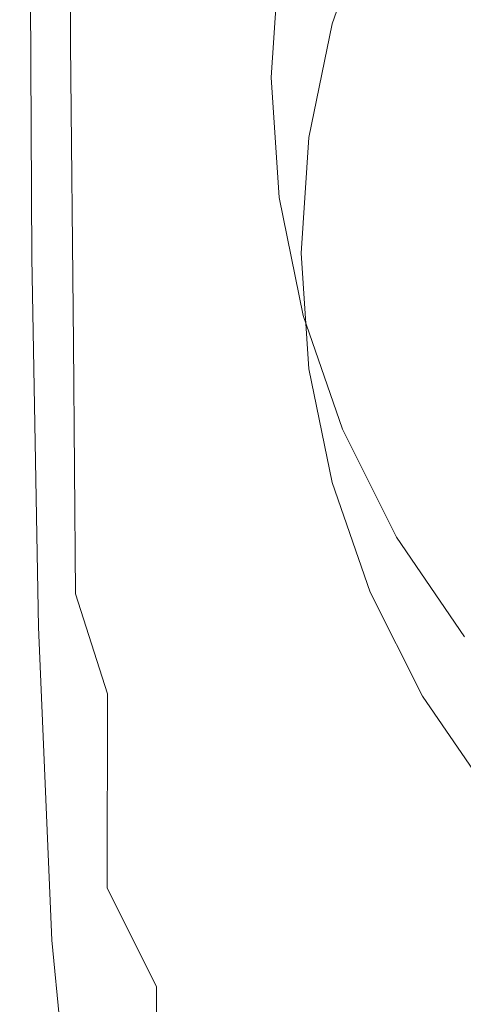
# Model space of a CAD drawing. Extents: x -25 to 83, y -221 to 25.
# Drawn here: x -12 to -8, y -211 to -201 of the extents above; entities that cross this region are included whole.
import ezdxf

# ---------------------------------------------------------------- set-up
doc = ezdxf.new("R2010")
doc.units = 0
doc.header["$LTSCALE"] = 500
doc.header["$MEASUREMENT"] = 0
doc.layers.add('NOVOTERM_CHROM', color=7, linetype='Continuous')

msp = doc.modelspace()

# ---------------------------------------------------------------- linework, layer by layer
at = {"layer": 'NOVOTERM_CHROM', "lineweight": 0}
for points, invisible_edges in [([(-8.3, -200.91, 314.416), (-8.3, -196.616, 314.416), (-9.31, -196.492, 314.416), (-9.31, -200.673, 314.416)], 15), ([(-8.3, -200.91, 314.416), (-7.15, -201.119, 314.416), (-7.15, -196.725, 314.416), (-8.3, -196.616, 314.416)], 15), ([(-12.19, -201.172, 305.433), (-12.215, -197.88, 305.14), (-12.138, -197.766, 304.001), (-12.115, -200.922, 304.411)], 15), ([(-12.115, -200.922, 304.411), (-12.138, -197.766, 304.001), (-11.985, -197.751, 303.143), (-11.966, -200.85, 303.661)], 15), ([(-11.719, -201.069, 303.254), (-11.966, -200.85, 303.661), (-11.985, -197.751, 303.143), (-11.729, -197.867, 302.648)], 15), ([(-12.19, -201.172, 305.433), (-12.215, -201.482, 306.659), (-12.24, -198.059, 306.478), (-12.215, -197.88, 305.14)], 15), ([(-11.35, -201.457, 303.095), (-11.719, -201.069, 303.254), (-11.729, -197.867, 302.648), (-11.352, -198.074, 302.426)], 13), ([(-12.215, -201.482, 306.659), (-12.215, -201.823, 308.021), (-12.24, -198.273, 307.931), (-12.24, -198.059, 306.478)], 15), ([(-11.35, -201.457, 303.095), (-11.352, -198.074, 302.426), (-10.836, -198.337, 302.383), (-10.836, -201.894, 303.091)], 15), ([(-12.215, -202.168, 309.452), (-12.24, -198.488, 309.416), (-12.24, -198.273, 307.931), (-12.215, -201.823, 308.021)], 15), ([(-10.836, -201.894, 303.091), (-10.836, -198.337, 302.383), (-10.162, -198.616, 302.43), (-10.162, -202.337, 303.163)], 15), ([(-12.215, -202.494, 310.846), (-12.24, -198.692, 310.836), (-12.24, -198.488, 309.416), (-12.215, -202.168, 309.452)], 15), ([(-9.31, -202.748, 303.229), (-10.162, -202.337, 303.163), (-10.162, -198.616, 302.43), (-9.31, -198.875, 302.472)], 15), ([(-12.215, -202.494, 310.846), (-12.215, -202.781, 312.095), (-12.24, -198.871, 312.095), (-12.24, -198.692, 310.836)], 15), ([(-12.215, -202.781, 312.095), (-12.215, -203.008, 313.094), (-12.24, -199.013, 313.094), (-12.24, -198.871, 312.095)], 15), ([(-8.3, -203.119, 303.289), (-9.31, -202.748, 303.229), (-9.31, -198.875, 302.472), (-8.3, -199.109, 302.511)], 15), ([(-12.215, -203.154, 313.737), (-12.24, -199.104, 313.737), (-12.24, -199.013, 313.094), (-12.215, -203.008, 313.094)], 15), ([(-12.19, -203.234, 314.104), (-12.215, -199.176, 314.105), (-12.24, -199.104, 313.737), (-12.215, -203.154, 313.737)], 15), ([(-8.3, -203.119, 303.289), (-8.3, -199.109, 302.511), (-7.15, -199.315, 302.545), (-7.15, -203.445, 303.342)], 15), ([(-12.19, -203.234, 314.104), (-12.115, -203.264, 314.279), (-12.138, -199.261, 314.282), (-12.215, -199.176, 314.105)], 13), ([(-12.115, -203.264, 314.279), (-11.966, -203.389, 314.344), (-11.985, -199.389, 314.349), (-12.138, -199.261, 314.282)], 15), ([(-11.719, -203.756, 314.383), (-11.729, -199.591, 314.389), (-11.985, -199.389, 314.349), (-11.966, -203.389, 314.344)], 15), ([(-9.327, -199.84, 301.58), (-9.573, -201.046, 301.69), (-9.577, -200.628, 303.672), (-9.331, -199.42, 303.568)], 15), ([(-11.35, -204.238, 314.403), (-11.352, -199.845, 314.409), (-11.729, -199.591, 314.389), (-11.719, -203.756, 314.383)], 15), ([(-9.178, -200.79, 297.258), (-8.782, -199.645, 297.144), (-8.645, -199.736, 296.981), (-9.035, -200.863, 297.094)], 9), ([(-9.035, -200.863, 297.094), (-8.645, -199.736, 296.981), (-8.422, -199.833, 296.961), (-8.802, -200.93, 297.07)], 15), ([(-11.35, -204.238, 314.403), (-10.836, -204.711, 314.409), (-10.836, -200.126, 314.416), (-11.352, -199.845, 314.409)], 15), ([(-9.327, -199.84, 301.58), (-9.316, -200.207, 299.851), (-9.562, -201.411, 299.965), (-9.573, -201.046, 301.69)], 15), ([(-8.454, -201.025, 297.062), (-8.802, -200.93, 297.07), (-8.422, -199.833, 296.961), (-8.09, -199.971, 296.956)], 15), ([(-8.049, -201.132, 297.066), (-8.454, -201.025, 297.062), (-8.09, -199.971, 296.956), (-7.702, -200.129, 296.966)], 15), ([(-10.836, -204.711, 314.409), (-10.162, -205.161, 314.409), (-10.162, -200.41, 314.416), (-10.836, -200.126, 314.416)], 15), ([(-8.049, -201.132, 297.066), (-7.702, -200.129, 296.966), (-7.314, -200.285, 296.988), (-7.644, -201.237, 297.083)], 15), ([(-9.577, -200.628, 303.672), (-9.661, -201.857, 303.779), (-9.661, -201.414, 305.885), (-9.577, -200.184, 305.784)], 11), ([(-9.316, -200.207, 299.851), (-9.293, -200.495, 298.511), (-9.538, -201.695, 298.628), (-9.562, -201.411, 299.965)], 15), ([(-9.31, -205.577, 314.409), (-9.31, -200.673, 314.416), (-10.162, -200.41, 314.416), (-10.162, -205.161, 314.409)], 15), ([(-9.256, -200.678, 297.688), (-9.5, -201.873, 297.807), (-9.538, -201.695, 298.628), (-9.293, -200.495, 298.511)], 15), ([(-9.573, -201.046, 301.69), (-9.657, -202.273, 301.801), (-9.661, -201.857, 303.779), (-9.577, -200.628, 303.672)], 15), ([(-9.178, -200.79, 297.258), (-9.42, -201.974, 297.376), (-9.5, -201.873, 297.807), (-9.256, -200.678, 297.688)], 15), ([(-8.3, -205.954, 314.409), (-8.3, -200.91, 314.416), (-9.31, -200.673, 314.416), (-9.31, -205.577, 314.409)], 15), ([(-12.115, -200.922, 304.411), (-11.966, -200.85, 303.661), (-11.912, -203.741, 304.216), (-12.047, -203.965, 304.841)], 15), ([(-11.719, -201.069, 303.254), (-11.689, -204.139, 303.924), (-11.912, -203.741, 304.216), (-11.966, -200.85, 303.661)], 15), ([(-9.178, -200.79, 297.258), (-9.035, -200.863, 297.094), (-9.273, -202.029, 297.211), (-9.42, -201.974, 297.376)], 13), ([(-12.19, -201.172, 305.433), (-12.115, -200.922, 304.411), (-12.047, -203.965, 304.841), (-12.115, -204.484, 305.738)], 15), ([(-9.035, -200.863, 297.094), (-8.802, -200.93, 297.07), (-9.034, -202.066, 297.184), (-9.273, -202.029, 297.211)], 15), ([(-8.454, -201.025, 297.062), (-8.677, -202.115, 297.171), (-9.034, -202.066, 297.184), (-8.802, -200.93, 297.07)], 15), ([(-8.3, -205.954, 314.409), (-7.15, -206.285, 314.409), (-7.15, -201.119, 314.416), (-8.3, -200.91, 314.416)], 15), ([(-9.573, -201.046, 301.69), (-9.562, -201.411, 299.965), (-9.645, -202.635, 300.081), (-9.657, -202.273, 301.801)], 15), ([(-8.049, -201.132, 297.066), (-8.261, -202.17, 297.17), (-8.677, -202.115, 297.171), (-8.454, -201.025, 297.062)], 15), ([(-11.35, -201.457, 303.095), (-11.343, -204.83, 303.854), (-11.689, -204.139, 303.924), (-11.719, -201.069, 303.254)], 11), ([(-8.049, -201.132, 297.066), (-7.644, -201.237, 297.083), (-7.845, -202.222, 297.181), (-8.261, -202.17, 297.17)], 15), ([(-12.19, -201.172, 305.433), (-12.115, -204.484, 305.738), (-12.138, -204.969, 306.847), (-12.215, -201.482, 306.659)], 15), ([(-7.644, -201.237, 297.083), (-7.296, -201.323, 297.11), (-7.488, -202.263, 297.204), (-7.845, -202.222, 297.181)], 15), ([(-11.35, -201.457, 303.095), (-10.836, -201.894, 303.091), (-10.836, -205.481, 303.894), (-11.343, -204.83, 303.854)], 15), ([(-9.577, -203.086, 303.885), (-9.577, -202.644, 305.986), (-9.661, -201.414, 305.885), (-9.661, -201.857, 303.779)], 13), ([(-9.562, -201.411, 299.965), (-9.538, -201.695, 298.628), (-9.622, -202.916, 298.746), (-9.645, -202.635, 300.081)], 15), ([(-12.215, -201.482, 306.659), (-12.138, -204.969, 306.847), (-12.138, -205.439, 308.115), (-12.215, -201.823, 308.021)], 15), ([(-9.5, -201.873, 297.807), (-9.583, -203.089, 297.927), (-9.622, -202.916, 298.746), (-9.538, -201.695, 298.628)], 15), ([(-12.215, -202.168, 309.452), (-12.215, -201.823, 308.021), (-12.138, -205.439, 308.115), (-12.138, -205.913, 309.49)], 15), ([(-9.573, -203.501, 301.913), (-9.577, -203.086, 303.885), (-9.661, -201.857, 303.779), (-9.657, -202.273, 301.801)], 15), ([(-10.836, -201.894, 303.091), (-10.162, -202.337, 303.163), (-10.162, -206.091, 303.987), (-10.836, -205.481, 303.894)], 15), ([(-9.42, -201.974, 297.376), (-9.502, -203.179, 297.496), (-9.583, -203.089, 297.927), (-9.5, -201.873, 297.807)], 15), ([(-9.42, -201.974, 297.376), (-9.273, -202.029, 297.211), (-9.354, -203.215, 297.329), (-9.502, -203.179, 297.496)], 13), ([(-9.273, -202.029, 297.211), (-9.034, -202.066, 297.184), (-9.113, -203.221, 297.3), (-9.354, -203.215, 297.329)], 15), ([(-8.677, -202.115, 297.171), (-8.753, -203.225, 297.282), (-9.113, -203.221, 297.3), (-9.034, -202.066, 297.184)], 15), ([(-12.215, -202.494, 310.846), (-12.215, -202.168, 309.452), (-12.138, -205.913, 309.49), (-12.138, -206.361, 310.855)], 15), ([(-8.261, -202.17, 297.17), (-8.333, -203.226, 297.276), (-8.753, -203.225, 297.282), (-8.677, -202.115, 297.171)], 15), ([(-8.261, -202.17, 297.17), (-7.845, -202.222, 297.181), (-7.914, -203.224, 297.282), (-8.333, -203.226, 297.276)], 15), ([(-7.845, -202.222, 297.181), (-7.488, -202.263, 297.204), (-7.553, -203.219, 297.299), (-7.914, -203.224, 297.282)], 15), ([(-9.31, -202.748, 303.229), (-9.31, -206.655, 304.072), (-10.162, -206.091, 303.987), (-10.162, -202.337, 303.163)], 15), ([(-9.573, -203.501, 301.913), (-9.657, -202.273, 301.801), (-9.645, -202.635, 300.081), (-9.562, -203.86, 300.196)], 15), ([(-12.215, -202.494, 310.846), (-12.138, -206.361, 310.855), (-12.138, -206.756, 312.095), (-12.215, -202.781, 312.095)], 15), ([(-9.562, -203.86, 300.196), (-9.645, -202.635, 300.081), (-9.622, -202.916, 298.746), (-9.538, -204.137, 298.865)], 15), ([(-9.331, -204.294, 303.99), (-9.331, -203.854, 306.086), (-9.577, -202.644, 305.986), (-9.577, -203.086, 303.885)], 13), ([(-8.3, -203.119, 303.289), (-8.3, -207.165, 304.149), (-9.31, -206.655, 304.072), (-9.31, -202.748, 303.229)], 15), ([(-12.215, -202.781, 312.095), (-12.138, -206.756, 312.095), (-12.138, -207.069, 313.094), (-12.215, -203.008, 313.094)], 15), ([(-9.5, -204.304, 298.047), (-9.538, -204.137, 298.865), (-9.622, -202.916, 298.746), (-9.583, -203.089, 297.927)], 15), ([(-12.215, -203.154, 313.737), (-12.215, -203.008, 313.094), (-12.138, -207.069, 313.094), (-12.138, -207.269, 313.737)], 15), ([(-12.19, -203.234, 314.104), (-12.215, -203.154, 313.737), (-12.138, -207.269, 313.737), (-12.115, -207.288, 314.102)], 15), ([(-9.42, -204.384, 297.617), (-9.5, -204.304, 298.047), (-9.583, -203.089, 297.927), (-9.502, -203.179, 297.496)], 15), ([(-9.327, -204.707, 302.022), (-9.331, -204.294, 303.99), (-9.577, -203.086, 303.885), (-9.573, -203.501, 301.913)], 15), ([(-9.42, -204.384, 297.617), (-9.502, -203.179, 297.496), (-9.354, -203.215, 297.329), (-9.273, -204.401, 297.448)], 11), ([(-8.3, -203.119, 303.289), (-7.15, -203.445, 303.342), (-7.15, -207.613, 304.217), (-8.3, -207.165, 304.149)], 15), ([(-12.19, -203.234, 314.104), (-12.115, -207.288, 314.102), (-12.047, -207.054, 314.271), (-12.115, -203.264, 314.279)], 11), ([(-12.115, -203.264, 314.279), (-12.047, -207.054, 314.271), (-11.912, -207.022, 314.33), (-11.966, -203.389, 314.344)], 15), ([(-9.273, -204.401, 297.448), (-9.354, -203.215, 297.329), (-9.113, -203.221, 297.3), (-9.034, -204.376, 297.415)], 15), ([(-8.677, -204.334, 297.393), (-9.034, -204.376, 297.415), (-9.113, -203.221, 297.3), (-8.753, -203.225, 297.282)], 15), ([(-8.261, -204.281, 297.382), (-8.677, -204.334, 297.393), (-8.753, -203.225, 297.282), (-8.333, -203.226, 297.276)], 15), ([(-8.261, -204.281, 297.382), (-8.333, -203.226, 297.276), (-7.914, -203.224, 297.282), (-7.845, -204.226, 297.382)], 15), ([(-7.845, -204.226, 297.382), (-7.914, -203.224, 297.282), (-7.553, -203.219, 297.299), (-7.488, -204.176, 297.395)], 15), ([(-11.719, -203.756, 314.383), (-11.966, -203.389, 314.344), (-11.912, -207.022, 314.33), (-11.689, -207.644, 314.365)], 15), ([(-9.327, -204.707, 302.022), (-9.573, -203.501, 301.913), (-9.562, -203.86, 300.196), (-9.316, -205.064, 300.31)], 15), ([(-12.047, -203.965, 304.841), (-11.912, -203.741, 304.216), (-11.839, -205.73, 304.671), (-11.912, -206.57, 305.191)], 15), ([(-11.689, -204.139, 303.924), (-11.669, -206.711, 304.635), (-11.839, -205.73, 304.671), (-11.912, -203.741, 304.216)], 15), ([(-11.35, -204.238, 314.403), (-11.719, -203.756, 314.383), (-11.689, -207.644, 314.365), (-11.343, -208.516, 314.383)], 15), ([(-9.316, -205.064, 300.31), (-9.562, -203.86, 300.196), (-9.538, -204.137, 298.865), (-9.293, -205.338, 298.982)], 15), ([(-9.331, -204.294, 303.99), (-8.929, -205.462, 304.091), (-8.929, -205.022, 306.182), (-9.331, -203.854, 306.086)], 11), ([(-12.115, -204.484, 305.738), (-12.047, -203.965, 304.841), (-11.912, -206.57, 305.191), (-11.966, -207.406, 306.001)], 15), ([(-11.343, -204.83, 303.854), (-11.338, -207.738, 304.654), (-11.669, -206.711, 304.635), (-11.689, -204.139, 303.924)], 9), ([(-9.256, -205.499, 298.165), (-9.293, -205.338, 298.982), (-9.538, -204.137, 298.865), (-9.5, -204.304, 298.047)], 15), ([(-7.644, -205.211, 297.481), (-7.845, -204.226, 297.382), (-7.488, -204.176, 297.395), (-7.296, -205.116, 297.489)], 15), ([(-11.35, -204.238, 314.403), (-11.343, -208.516, 314.383), (-10.836, -209.234, 314.389), (-10.836, -204.711, 314.409)], 15), ([(-8.049, -205.319, 297.485), (-8.454, -205.424, 297.502), (-8.677, -204.334, 297.393), (-8.261, -204.281, 297.382)], 15), ([(-8.049, -205.319, 297.485), (-8.261, -204.281, 297.382), (-7.845, -204.226, 297.382), (-7.644, -205.211, 297.481)], 15), ([(-9.178, -205.569, 297.735), (-9.256, -205.499, 298.165), (-9.5, -204.304, 298.047), (-9.42, -204.384, 297.617)], 15), ([(-9.178, -205.569, 297.735), (-9.42, -204.384, 297.617), (-9.273, -204.401, 297.448), (-9.035, -205.567, 297.565)], 11), ([(-9.327, -204.707, 302.022), (-8.925, -205.873, 302.128), (-8.929, -205.462, 304.091), (-9.331, -204.294, 303.99)], 15), ([(-9.035, -205.567, 297.565), (-9.273, -204.401, 297.448), (-9.034, -204.376, 297.415), (-8.802, -205.512, 297.529)], 15), ([(-8.454, -205.424, 297.502), (-8.802, -205.512, 297.529), (-9.034, -204.376, 297.415), (-8.677, -204.334, 297.393)], 15), ([(-12.115, -204.484, 305.738), (-11.966, -207.406, 306.001), (-11.985, -208.068, 307.015), (-12.138, -204.969, 306.847)], 15), ([(-10.836, -204.711, 314.409), (-10.836, -209.234, 314.389), (-10.162, -209.852, 314.389), (-10.162, -205.161, 314.409)], 15), ([(-9.327, -204.707, 302.022), (-9.316, -205.064, 300.31), (-8.914, -206.228, 300.42), (-8.925, -205.873, 302.128)], 15), ([(-11.343, -204.83, 303.854), (-10.836, -205.481, 303.894), (-10.836, -208.598, 304.73), (-11.338, -207.738, 304.654)], 15), ([(-12.138, -204.969, 306.847), (-11.985, -208.068, 307.015), (-11.985, -208.645, 308.199), (-12.138, -205.439, 308.115)], 15), ([(-9.316, -205.064, 300.31), (-9.293, -205.338, 298.982), (-8.892, -206.497, 299.095), (-8.914, -206.228, 300.42)], 15), ([(-8.929, -205.462, 304.091), (-8.375, -206.567, 304.187), (-8.375, -206.128, 306.273), (-8.929, -205.022, 306.182)], 11), ([(-9.31, -205.577, 314.409), (-10.162, -205.161, 314.409), (-10.162, -209.852, 314.389), (-9.31, -210.424, 314.389)], 15), ([(-8.049, -205.319, 297.485), (-7.644, -205.211, 297.481), (-7.314, -206.163, 297.576), (-7.702, -206.322, 297.586)], 15), ([(-9.256, -205.499, 298.165), (-8.856, -206.654, 298.28), (-8.892, -206.497, 299.095), (-9.293, -205.338, 298.982)], 15), ([(-8.049, -205.319, 297.485), (-7.702, -206.322, 297.586), (-8.09, -206.478, 297.607), (-8.454, -205.424, 297.502)], 15), ([(-12.138, -205.913, 309.49), (-12.138, -205.439, 308.115), (-11.985, -208.645, 308.199), (-11.985, -209.227, 309.523)], 15), ([(-10.836, -205.481, 303.894), (-10.162, -206.091, 303.987), (-10.162, -209.347, 304.832), (-10.836, -208.598, 304.73)], 15), ([(-9.178, -205.569, 297.735), (-8.782, -206.713, 297.849), (-8.856, -206.654, 298.28), (-9.256, -205.499, 298.165)], 15), ([(-8.925, -205.873, 302.128), (-8.372, -206.977, 302.228), (-8.375, -206.567, 304.187), (-8.929, -205.462, 304.091)], 15), ([(-8.454, -205.424, 297.502), (-8.09, -206.478, 297.607), (-8.422, -206.609, 297.639), (-8.802, -205.512, 297.529)], 15), ([(-8.3, -205.954, 314.409), (-9.31, -205.577, 314.409), (-9.31, -210.424, 314.389), (-8.3, -210.941, 314.389)], 15), ([(-9.178, -205.569, 297.735), (-9.035, -205.567, 297.565), (-8.645, -206.693, 297.677), (-8.782, -206.713, 297.849)], 13), ([(-9.035, -205.567, 297.565), (-8.802, -205.512, 297.529), (-8.422, -206.609, 297.639), (-8.645, -206.693, 297.677)], 15), ([(-11.689, -208.414, 305.361), (-11.912, -206.57, 305.191), (-11.839, -205.73, 304.671), (-11.669, -206.711, 304.635)], 15), ([(-8.925, -205.873, 302.128), (-8.914, -206.228, 300.42), (-8.362, -207.329, 300.524), (-8.372, -206.977, 302.228)], 15), ([(-12.138, -206.361, 310.855), (-12.138, -205.913, 309.49), (-11.985, -209.227, 309.523), (-11.985, -209.778, 310.863)], 15), ([(-8.3, -205.954, 314.409), (-8.3, -210.941, 314.389), (-7.15, -211.396, 314.389), (-7.15, -206.285, 314.409)], 15), ([(-9.31, -206.655, 304.072), (-9.31, -210.041, 304.926), (-10.162, -209.347, 304.832), (-10.162, -206.091, 303.987)], 15), ([(-7.676, -207.59, 304.275), (-7.676, -207.153, 306.357), (-8.375, -206.128, 306.273), (-8.375, -206.567, 304.187)], 13), ([(-7.702, -206.322, 297.586), (-7.314, -206.163, 297.576), (-6.862, -207.064, 297.666), (-7.225, -207.271, 297.681)], 15), ([(-8.914, -206.228, 300.42), (-8.892, -206.497, 299.095), (-8.341, -207.596, 299.202), (-8.362, -207.329, 300.524)], 15), ([(-12.138, -206.361, 310.855), (-11.985, -209.778, 310.863), (-11.985, -210.263, 312.095), (-12.138, -206.756, 312.095)], 15), ([(-7.702, -206.322, 297.586), (-7.225, -207.271, 297.681), (-7.589, -207.476, 297.707), (-8.09, -206.478, 297.607)], 15), ([(-8.856, -206.654, 298.28), (-8.307, -207.747, 298.388), (-8.341, -207.596, 299.202), (-8.892, -206.497, 299.095)], 15), ([(-8.09, -206.478, 297.607), (-7.589, -207.476, 297.707), (-7.9, -207.648, 297.743), (-8.422, -206.609, 297.639)], 15), ([(-11.719, -209.527, 306.171), (-11.966, -207.406, 306.001), (-11.912, -206.57, 305.191), (-11.689, -208.414, 305.361)], 15), ([(-8.645, -206.693, 297.677), (-8.422, -206.609, 297.639), (-7.9, -207.648, 297.743), (-8.109, -207.76, 297.784)], 15), ([(-7.673, -207.998, 302.321), (-7.676, -207.59, 304.275), (-8.375, -206.567, 304.187), (-8.372, -206.977, 302.228)], 15), ([(-11.343, -209.728, 305.444), (-11.689, -208.414, 305.361), (-11.669, -206.711, 304.635), (-11.338, -207.738, 304.654)], 7), ([(-8.3, -207.165, 304.149), (-8.3, -210.668, 305.011), (-9.31, -210.041, 304.926), (-9.31, -206.655, 304.072)], 15), ([(-8.782, -206.713, 297.849), (-8.237, -207.797, 297.957), (-8.307, -207.747, 298.388), (-8.856, -206.654, 298.28)], 15), ([(-8.782, -206.713, 297.849), (-8.645, -206.693, 297.677), (-8.109, -207.76, 297.784), (-8.237, -207.797, 297.957)], 13), ([(-12.138, -206.756, 312.095), (-11.985, -210.263, 312.095), (-11.985, -210.646, 313.094), (-12.138, -207.069, 313.094)], 15), ([(-7.673, -207.998, 302.321), (-8.372, -206.977, 302.228), (-8.362, -207.329, 300.524), (-7.664, -208.349, 300.62)], 15), ([(-12.138, -207.269, 313.737), (-12.138, -207.069, 313.094), (-11.985, -210.646, 313.094), (-11.985, -210.893, 313.737)], 15), ([(-12.115, -207.288, 314.102), (-11.966, -210.825, 314.101), (-11.912, -210.265, 314.266), (-12.047, -207.054, 314.271)], 11), ([(-12.047, -207.054, 314.271), (-11.912, -210.265, 314.266), (-11.839, -209.431, 314.31), (-11.912, -207.022, 314.33)], 15), ([(-11.689, -207.644, 314.365), (-11.912, -207.022, 314.33), (-11.839, -209.431, 314.31), (-11.669, -210.74, 314.33)], 15), ([(-8.3, -207.165, 304.149), (-7.15, -207.613, 304.217), (-7.15, -211.219, 305.085), (-8.3, -210.668, 305.011)], 15), ([(-12.115, -207.288, 314.102), (-12.138, -207.269, 313.737), (-11.985, -210.893, 313.737), (-11.966, -210.825, 314.101)], 15), ([(-11.719, -209.527, 306.171), (-11.729, -210.325, 307.136), (-11.985, -208.068, 307.015), (-11.966, -207.406, 306.001)], 15), ([(-7.664, -208.349, 300.62), (-8.362, -207.329, 300.524), (-8.341, -207.596, 299.202), (-7.645, -208.612, 299.3)], 15), ([(-6.956, -208.399, 297.8), (-7.242, -208.61, 297.839), (-7.9, -207.648, 297.743), (-7.589, -207.476, 297.707)], 15), ([(-7.614, -208.759, 298.488), (-7.645, -208.612, 299.3), (-8.341, -207.596, 299.202), (-8.307, -207.747, 298.388)], 15), ([(-11.343, -208.516, 314.383), (-11.689, -207.644, 314.365), (-11.669, -210.74, 314.33), (-11.338, -212.02, 314.344)], 15), ([(-7.433, -208.747, 297.883), (-8.109, -207.76, 297.784), (-7.9, -207.648, 297.743), (-7.242, -208.61, 297.839)], 15), ([(-11.343, -209.728, 305.444), (-11.338, -207.738, 304.654), (-10.836, -208.598, 304.73), (-10.836, -210.743, 305.536)], 15), ([(-7.55, -208.8, 298.057), (-7.614, -208.759, 298.488), (-8.307, -207.747, 298.388), (-8.237, -207.797, 297.957)], 15), ([(-7.55, -208.8, 298.057), (-8.237, -207.797, 297.957), (-8.109, -207.76, 297.784), (-7.433, -208.747, 297.883)], 11), ([(-11.729, -210.325, 307.136), (-11.729, -210.968, 308.26), (-11.985, -208.645, 308.199), (-11.985, -208.068, 307.015)], 15), ([(-11.35, -211.045, 306.282), (-11.719, -209.527, 306.171), (-11.689, -208.414, 305.361), (-11.343, -209.728, 305.444)], 15), ([(-11.343, -208.516, 314.383), (-11.338, -212.02, 314.344), (-10.836, -212.971, 314.349), (-10.836, -209.234, 314.389)], 15), ([(-10.836, -210.743, 305.536), (-10.836, -208.598, 304.73), (-10.162, -209.347, 304.832), (-10.162, -211.577, 305.628)], 15), ([(-11.729, -211.615, 309.548), (-11.985, -209.227, 309.523), (-11.985, -208.645, 308.199), (-11.729, -210.968, 308.26)], 15), ([(-11.729, -212.228, 310.869), (-11.985, -209.778, 310.863), (-11.985, -209.227, 309.523), (-11.729, -211.615, 309.548)], 15), ([(-10.836, -209.234, 314.389), (-10.836, -212.971, 314.349), (-10.162, -213.729, 314.349), (-10.162, -209.852, 314.389)], 15), ([(-11.689, -212.529, 314.271), (-11.669, -210.74, 314.33), (-11.839, -209.431, 314.31), (-11.912, -210.265, 314.266)], 15), ([(-9.31, -212.349, 305.714), (-10.162, -211.577, 305.628), (-10.162, -209.347, 304.832), (-9.31, -210.041, 304.926)], 15), ([(-11.35, -211.045, 306.282), (-11.352, -211.934, 307.221), (-11.729, -210.325, 307.136), (-11.719, -209.527, 306.171)], 15), ([(-11.35, -211.045, 306.282), (-11.343, -209.728, 305.444), (-10.836, -210.743, 305.536), (-10.836, -212.158, 306.368)], 9), ([(-11.729, -212.228, 310.869), (-11.729, -212.767, 312.095), (-11.985, -210.263, 312.095), (-11.985, -209.778, 310.863)], 15), ([(-9.31, -210.424, 314.389), (-10.162, -209.852, 314.389), (-10.162, -213.729, 314.349), (-9.31, -214.431, 314.349)], 15), ([(-8.3, -213.047, 305.791), (-9.31, -212.349, 305.714), (-9.31, -210.041, 304.926), (-8.3, -210.668, 305.011)], 15), ([(-11.729, -212.767, 312.095), (-11.729, -213.192, 313.094), (-11.985, -210.646, 313.094), (-11.985, -210.263, 312.095)], 15), ([(-11.719, -213.331, 314.102), (-11.689, -212.529, 314.271), (-11.912, -210.265, 314.266), (-11.966, -210.825, 314.101)], 13), ([(-11.352, -211.934, 307.221), (-11.352, -212.611, 308.302), (-11.729, -210.968, 308.26), (-11.729, -210.325, 307.136)], 15), ([(-8.3, -210.941, 314.389), (-9.31, -210.424, 314.389), (-9.31, -214.431, 314.349), (-8.3, -215.066, 314.349)], 15), ([(-11.729, -213.466, 313.737), (-11.985, -210.893, 313.737), (-11.985, -210.646, 313.094), (-11.729, -213.192, 313.094)], 15), ([(-11.343, -214.09, 314.279), (-11.338, -212.02, 314.344), (-11.669, -210.74, 314.33), (-11.689, -212.529, 314.271)], 15), ([(-10.836, -212.158, 306.368), (-10.836, -210.743, 305.536), (-10.162, -211.577, 305.628), (-10.162, -213.036, 306.439)], 7), ([(-8.3, -213.047, 305.791), (-8.3, -210.668, 305.011), (-7.15, -211.219, 305.085), (-7.15, -213.661, 305.859)], 15), ([(-11.719, -213.331, 314.102), (-11.966, -210.825, 314.101), (-11.985, -210.893, 313.737), (-11.729, -213.466, 313.737)], 15)]:
    msp.add_3dface(points, dxfattribs=dict(at, invisible_edges=invisible_edges))

doc.saveas('drawing.dxf')
